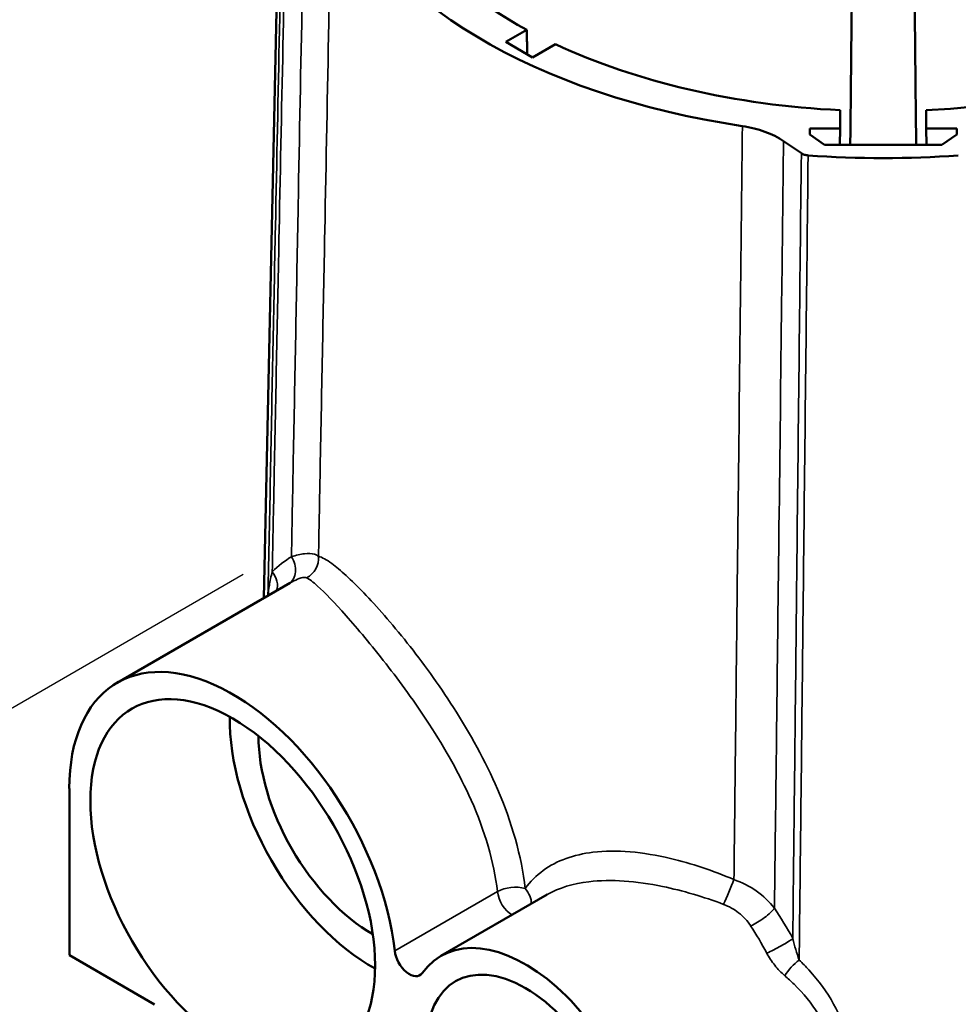
# Paper-space layout 'Sheet 1' of a CAD drawing. Units: inches. Extents: x 0.1 to 16.4, y 6 to 16.3.
# Drawn here: x 9.7 to 10.8, y 8.6 to 9.8 of the extents above; entities that cross this region are included whole.
import ezdxf

# ---------------------------------------------------------------- set-up
doc = ezdxf.new("R2010")
doc.units = ezdxf.units.IN
doc.header["$MEASUREMENT"] = 0
for name, color, linetype, lineweight in [('Dimension (ANSI)', 7, 'Continuous', 25), ('Visible (ANSI)', 7, 'Continuous', 50), ('Visible Narrow (ANSI)', 7, 'Continuous', 35)]:
    doc.layers.add(name, color=color, linetype=linetype, lineweight=lineweight)

psp = doc.layouts.new('Sheet 1')

# ---------------------------------------------------------------- linework, layer by layer
at = {"layer": 'Dimension (ANSI)'}
psp.add_line((9.9606, 9.0984), (8.924, 8.4998), dxfattribs=at)
at = {"layer": 'Visible (ANSI)'}
for p, q in [((10.0053, 10.0127), (9.9851, 9.0704)), ((10.2729, 9.732), (10.2979, 9.7464)), ((10.3048, 9.7136), (10.2729, 9.732)), ((10.3319, 9.7293), (10.3048, 9.7136)), ((10.6707, 9.6291), (10.6707, 9.6508)), ((10.7732, 9.6508), (10.7732, 9.6291)), ((10.6345, 9.6219), (10.6345, 9.6291)), ((10.6345, 9.6291), (10.6707, 9.6291)), ((10.6707, 9.6291), (10.6705, 9.6096)), ((10.7732, 9.6291), (10.8095, 9.6291)), ((10.7732, 9.6291), (10.7734, 9.6096)), ((10.8095, 9.6291), (10.8095, 9.6219)), ((10.6523, 9.6096), (10.6345, 9.6219)), ((10.8095, 9.6219), (10.7917, 9.6096)), ((10.6246, 9.5995), (10.6034, 9.6141)), ((10.7917, 9.6096), (10.6523, 9.6096)), ((10.0164, 9.0885), (9.8106, 8.9697)), ((9.7537, 8.8438), (9.7537, 8.6458)), ((10.3223, 8.7178), (10.1958, 8.6447)), ((9.7537, 8.6458), (9.8551, 8.5872))]:
    psp.add_line(p, q, dxfattribs=at)
at = {"layer": 'Visible (ANSI)', "extrusion": (0, 0, -1)}
for centre, major_axis, start_param, end_param in [((10.722, 10.0076), (-0.6201, 0), 5.465585, 6.232767), ((10.722, 10.0076), (0.6201, 0), 0.050419, 1.48805), ((10.722, 10.0076), (-0.6201, 0), 4.795135, 5.39271), ((10.722, 10.0076), (-0.7168, 0), 4.587389, 4.837389), ((9.9481, 8.7315), (-0.1198, 0.2075), 5.497787, 11.780972), ((10.114, 8.8273), (-0.1198, 0.2075), 3.905826, 5.518952), ((10.2964, 8.4705), (-0.0833, 0.1442), 5.497787, 11.780972)]:
    psp.add_ellipse(centre, major_axis=major_axis, ratio=0.57735, start_param=start_param, end_param=end_param, dxfattribs=at)
at = {"layer": 'Visible (ANSI)'}
for centre, major_axis, start_param, end_param in [((10.722, 10.0076), (-0.6719, 0), 0.215715, 1.318658), ((9.9481, 8.7315), (-0.1375, 0.2382), 4.063264, 7.068583), ((10.114, 8.8273), (0.0956, -0.1656), 3.920774, 5.504004), ((10.2964, 8.4705), (-0.1006, 0.1743), 3.926991, 6.539206), ((10.1583, 8.6435), (0.0125, -0.0217), 4.063264, 6.539206)]:
    psp.add_ellipse(centre, major_axis=major_axis, ratio=0.57735, start_param=start_param, end_param=end_param, dxfattribs=at)
for points, weights in [([(10.6828, 9.6096), (10.6867, 9.9823), (10.6907, 10.3651)], [1.40010861904, 1.39159990167, 1.38296624202]), ([(10.7532, 10.3651), (10.7573, 9.9823), (10.7612, 9.6096)], [1.38296624202, 1.39159990167, 1.40010861904]), ([(10.2979, 9.7464), (10.2982, 9.7318), (10.2985, 9.7172)], [1.38971915638, 1.39005980089, 1.39040026177])]:
    psp.add_rational_spline(points, weights, degree=2, dxfattribs=at)
for points, knots in [([(10.6034, 9.6141), (10.5971, 9.6184), (10.5896, 9.6222), (10.573, 9.6282), (10.5639, 9.6305), (10.5544, 9.6319)], [0, 0, 0, 0, 0.3000207, 0.3000207, 0.6000409, 0.6000409, 0.6000409, 0.6000409]), ([(10.6326, 9.597), (10.6311, 9.5971), (10.6296, 9.5974), (10.6268, 9.5982), (10.6256, 9.5988), (10.6246, 9.5995)], [0, 0, 0, 0, 0.04760745, 0.04760745, 0.09521488, 0.09521488, 0.09521488, 0.09521488])]:
    psp.add_open_spline(points, degree=3, knots=knots, dxfattribs=at)
at = {"layer": 'Visible Narrow (ANSI)'}
psp.add_line((10.263, 8.7214), (10.1408, 8.6508), dxfattribs=at)
for centre, major_axis, ratio, start_param, end_param in [((10.1805, 8.8671), (0.1675, -0.2494), 0.636231, 3.110921, 3.262716), ((10.2805, 8.714), (0.0125, -0.0217), 0.57735, 4.063264, 5.494839), ((10.5146, 8.5943), (-0.0964, 0.2053), 0.534201, 4.809185, 4.998426), ((10.6187, 8.6259), (-0.0171, -0.0183), 0.32543, 4.188841, 5.252705)]:
    psp.add_ellipse(centre, major_axis=major_axis, ratio=ratio, start_param=start_param, end_param=end_param, dxfattribs=at)
at = {"layer": 'Visible Narrow (ANSI)', "extrusion": (0, 0, -1)}
for centre, major_axis, ratio, start_param, end_param in [((10.0019, 9.1089), (0.0129, -0.0214), 0.771835, 4.678295, 6.256719), ((10.0257, 9.1173), (-0.008, -0.0237), 0.977643, 4.278264, 5.524907), ((9.979, 9.0911), (0.0176, -0.0178), 0.766249, 4.861077, 5.926441), ((10.2805, 8.714), (0.0248, 0.0027), 0.493179, 3.986161, 5.433001), ((10.538, 8.722), (-0.0097, -0.0231), 0.033947, 4.068037, 5.452945), ((10.2805, 8.714), (0.0197, -0.0153), 0.742929, 4.92943, 5.822513), ((10.5735, 8.6927), (-0.0207, -0.014), 0.242194, 3.725444, 5.326476), ((10.4954, 8.5854), (0.084, -0.1836), 0.528521, 4.421665, 4.610905), ((10.5953, 8.6564), (-0.0221, -0.0118), 0.085989, 3.708254, 5.324479)]:
    psp.add_ellipse(centre, major_axis=major_axis, ratio=ratio, start_param=start_param, end_param=end_param, dxfattribs=at)
at = {"layer": 'Visible Narrow (ANSI)'}
for points, knots in [([(10.0082, 9.97), (10.0067, 9.8955), (10.0052, 9.821), (10.0021, 9.6685), (10.0005, 9.5905), (9.9989, 9.5126), (9.9969, 9.4146), (9.9949, 9.3166), (9.992, 9.1702), (9.991, 9.1217), (9.99, 9.0732)], [0.127033, 0.127033, 0.127033, 0.127033, 2.892454, 2.892454, 5.784907, 5.784907, 5.784907, 9.419481, 9.419481, 11.218234, 11.218234, 11.218234, 11.218234]), ([(9.9951, 9.1018), (9.9958, 9.1391), (9.9966, 9.1765), (9.9993, 9.3118), (10.0013, 9.4098), (10.0033, 9.5077), (10.0049, 9.5857), (10.0065, 9.6636), (10.0096, 9.8161), (10.0111, 9.8906), (10.0126, 9.9651)], [-10.805785, -10.805785, -10.805785, -10.805785, -9.419481, -9.419481, -5.784907, -5.784907, -5.784907, -2.892454, -2.892454, -0.127033, -0.127033, -0.127033, -0.127033]), ([(10.034, 9.9548), (10.0329, 9.8982), (10.0318, 9.8416), (10.0291, 9.7024), (10.0275, 9.6198), (10.0259, 9.5372), (10.0241, 9.4398), (10.0222, 9.3424), (10.0195, 9.2032), (10.0187, 9.1614), (10.018, 9.1196)], [0.965374, 0.965374, 0.965374, 0.965374, 3.063793, 3.063793, 6.127586, 6.127586, 6.127586, 9.73961, 9.73961, 11.28954, 11.28954, 11.28954, 11.28954]), ([(10.0501, 9.1201), (10.0507, 9.1518), (10.0513, 9.1834), (10.0538, 9.3125), (10.0557, 9.4098), (10.0576, 9.5072), (10.0592, 9.5897), (10.0608, 9.6723), (10.0635, 9.8114), (10.0646, 9.868), (10.0657, 9.9245)], [-10.914614, -10.914614, -10.914614, -10.914614, -9.73961, -9.73961, -6.127586, -6.127586, -6.127586, -3.063793, -3.063793, -0.965374, -0.965374, -0.965374, -0.965374]), ([(10.5544, 9.6319), (10.5537, 9.5684), (10.553, 9.505), (10.5513, 9.3519), (10.5503, 9.2623), (10.5493, 9.1727), (10.5481, 9.0676), (10.547, 8.9625), (10.5453, 8.8168), (10.5449, 8.7762), (10.5444, 8.7355)], [-13.413951, -13.413951, -13.413951, -13.413951, -11.070179, -11.070179, -7.761044, -7.761044, -7.761044, -3.880522, -3.880522, -2.380198, -2.380198, -2.380198, -2.380198]), ([(10.5926, 8.7016), (10.5931, 8.7476), (10.5937, 8.7936), (10.5955, 8.9447), (10.5967, 9.0498), (10.598, 9.1549), (10.5991, 9.2445), (10.6001, 9.3341), (10.6019, 9.4871), (10.6027, 9.5506), (10.6034, 9.6141)], [2.180859, 2.180859, 2.180859, 2.180859, 3.880522, 3.880522, 7.761044, 7.761044, 7.761044, 11.070179, 11.070179, 13.413951, 13.413951, 13.413951, 13.413951]), ([(10.6246, 9.5995), (10.6237, 9.5205), (10.6229, 9.4416), (10.6211, 9.2803), (10.6202, 9.1979), (10.6193, 9.1155), (10.6182, 9.0107), (10.6171, 8.9058), (10.6154, 8.7558), (10.6149, 8.7106), (10.6144, 8.6654)], [0.127032, 0.127032, 0.127032, 0.127032, 3.040726, 3.040726, 6.081452, 6.081452, 6.081452, 9.950491, 9.950491, 11.61943, 11.61943, 11.61943, 11.61943]), ([(10.622, 8.6398), (10.6226, 8.6927), (10.6232, 8.7456), (10.625, 8.9033), (10.6261, 9.0082), (10.6273, 9.113), (10.6282, 9.1954), (10.6291, 9.2778), (10.6309, 9.4391), (10.6318, 9.518), (10.6326, 9.597)], [-11.902624, -11.902624, -11.902624, -11.902624, -9.950491, -9.950491, -6.081452, -6.081452, -6.081452, -3.040726, -3.040726, -0.127032, -0.127032, -0.127032, -0.127032]), ([(10.0501, 9.1201), (10.0489, 9.1212), (10.0472, 9.122), (10.042, 9.1235), (10.038, 9.1236), (10.0287, 9.1226), (10.0235, 9.1214), (10.018, 9.1196)], [0, 0, 0, 0, 0.1408839, 0.1408839, 0.3662982, 0.3662982, 0.5967208, 0.5967208, 0.5967208, 0.5967208]), ([(10.2959, 8.7251), (10.2918, 8.7632), (10.2802, 8.8036), (10.2487, 8.8767), (10.2303, 8.9098), (10.1928, 8.9683), (10.1738, 8.9943), (10.137, 9.0406), (10.1193, 9.0607), (10.0888, 9.0925), (10.0761, 9.1042), (10.0597, 9.1161), (10.0544, 9.119), (10.0501, 9.1201)], [-6.419284, -6.419284, -6.419284, -6.419284, -5.071706, -5.071706, -3.921101, -3.921101, -2.873708, -2.873708, -1.784336, -1.784336, -0.686283, -0.686283, 0, 0, 0, 0]), ([(9.9951, 9.1018), (9.9936, 9.0963), (9.9925, 9.0908), (9.991, 9.0813), (9.9905, 9.0773), (9.9902, 9.0734)], [-0.5545586, -0.5545586, -0.5545586, -0.5545586, -0.2772793, -0.2772793, -0.0803708, -0.0803708, -0.0803708, -0.0803708]), ([(10.0164, 9.0885), (10.0195, 9.0903), (10.0224, 9.0917), (10.0281, 9.0941), (10.0308, 9.0949), (10.0341, 9.0952), (10.0351, 9.095), (10.0358, 9.0947)], [-0.558362, -0.558362, -0.558362, -0.558362, -0.3662982, -0.3662982, -0.1408839, -0.1408839, 0, 0, 0, 0]), ([(10.0358, 9.0947), (10.0393, 9.0929), (10.0437, 9.0896), (10.0578, 9.0769), (10.0691, 9.0651), (10.0967, 9.0339), (10.113, 9.0146), (10.1472, 8.9707), (10.165, 8.9464), (10.2005, 8.8917), (10.2179, 8.8611), (10.248, 8.7936), (10.2591, 8.7564), (10.263, 8.7214)], [0, 0, 0, 0, 0.686283, 0.686283, 1.784336, 1.784336, 2.873708, 2.873708, 3.921101, 3.921101, 5.071706, 5.071706, 6.419284, 6.419284, 6.419284, 6.419284]), ([(10.5444, 8.7355), (10.5195, 8.7462), (10.4939, 8.7548), (10.4362, 8.7684), (10.4044, 8.7715), (10.3538, 8.7653), (10.3337, 8.7582), (10.3093, 8.7405), (10.302, 8.7333), (10.2959, 8.7251)], [-3.346991, -3.346991, -3.346991, -3.346991, -2.49415, -2.49415, -1.38625, -1.38625, -0.471308, -0.471308, 0, 0, 0, 0]), ([(10.3223, 8.7178), (10.3363, 8.7258), (10.353, 8.7309), (10.3981, 8.7362), (10.4283, 8.7338), (10.4835, 8.7224), (10.5081, 8.7152), (10.5321, 8.7061)], [0.591783, 0.591783, 0.591783, 0.591783, 1.38625, 1.38625, 2.49415, 2.49415, 3.346991, 3.346991, 3.346991, 3.346991]), ([(10.5926, 8.7016), (10.5866, 8.7092), (10.5793, 8.7161), (10.563, 8.7276), (10.554, 8.7322), (10.5444, 8.7355)], [0, 0, 0, 0, 0.2471574, 0.2471574, 0.4804689, 0.4804689, 0.4804689, 0.4804689]), ([(10.5321, 8.7061), (10.5386, 8.7037), (10.5447, 8.7003), (10.5556, 8.6916), (10.5604, 8.6863), (10.5643, 8.6805)], [-0.4804689, -0.4804689, -0.4804689, -0.4804689, -0.2471574, -0.2471574, 0, 0, 0, 0]), ([(10.622, 8.6398), (10.6206, 8.6438), (10.6192, 8.648), (10.6166, 8.6566), (10.6154, 8.661), (10.6144, 8.6654)], [-0.3987605, -0.3987605, -0.3987605, -0.3987605, -0.1993803, -0.1993803, 0, 0, 0, 0]), ([(10.5834, 8.6481), (10.5861, 8.643), (10.5894, 8.6381), (10.5966, 8.6291), (10.6006, 8.6249), (10.6048, 8.6213)], [0, 0, 0, 0, 0.1993803, 0.1993803, 0.3987605, 0.3987605, 0.3987605, 0.3987605]), ([(10.6805, 8.5207), (10.6807, 8.5295), (10.6799, 8.5383), (10.6754, 8.561), (10.6701, 8.5746), (10.6552, 8.6019), (10.6452, 8.6154), (10.6299, 8.6321), (10.626, 8.636), (10.622, 8.6398)], [0, 0, 0, 0, 0.323915, 0.323915, 0.842178, 0.842178, 1.412815, 1.412815, 1.594369, 1.594369, 1.594369, 1.594369]), ([(10.6048, 8.6213), (10.6086, 8.6179), (10.6124, 8.6146), (10.6272, 8.6002), (10.6369, 8.5884), (10.6514, 8.5646), (10.6565, 8.5526), (10.6609, 8.5325), (10.6616, 8.5247), (10.6615, 8.5169)], [-1.594369, -1.594369, -1.594369, -1.594369, -1.412815, -1.412815, -0.842178, -0.842178, -0.323915, -0.323915, 0, 0, 0, 0])]:
    psp.add_open_spline(points, degree=3, knots=knots, dxfattribs=at)

doc.saveas('drawing.dxf')
